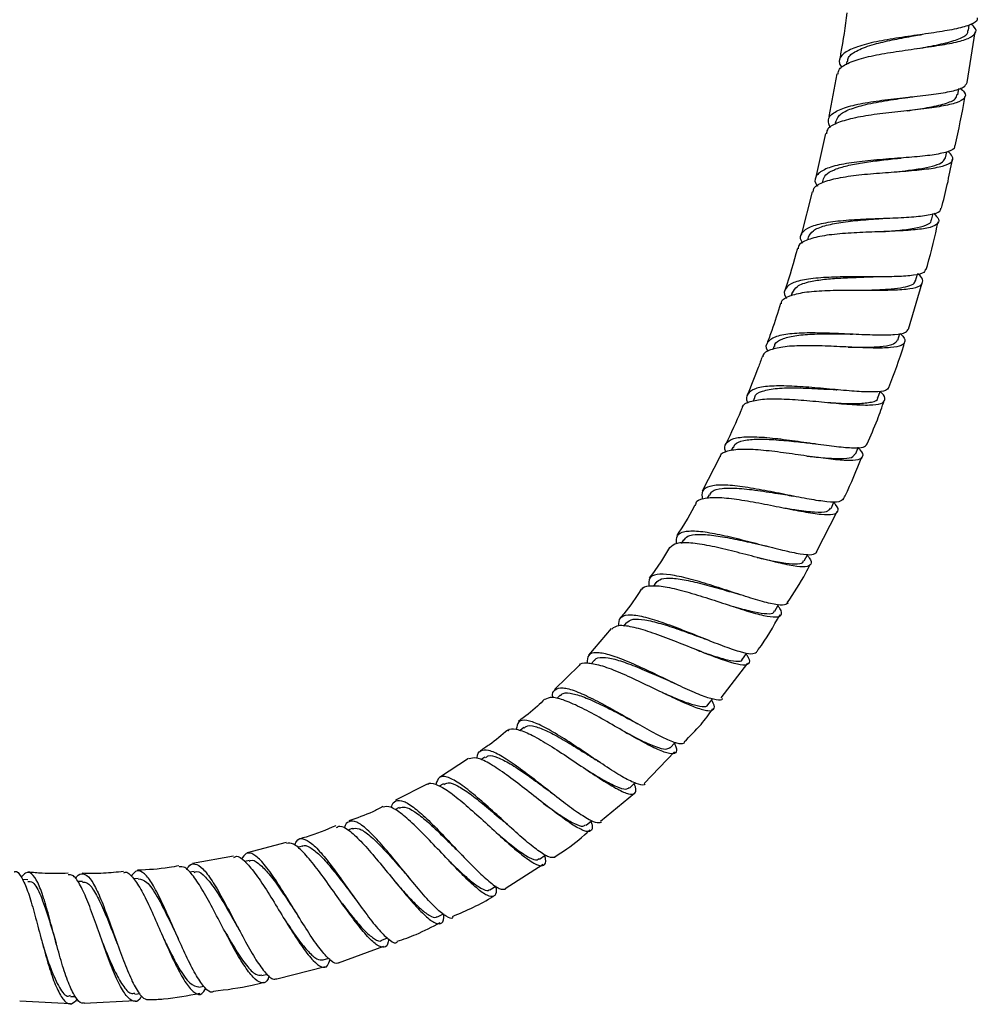
# Model space of a CAD drawing. Units: millimetres. Extents: x 3 to 1996, y 5 to 1995.
# Drawn here: x 977 to 1080, y 623 to 729 of the extents above; entities that cross this region are included whole.
import ezdxf

# ---------------------------------------------------------------- set-up
doc = ezdxf.new("R2010")
doc.units = ezdxf.units.MM

msp = doc.modelspace()

# ---------------------------------------------------------------- linework, layer by layer
at = {"color": 7, "linetype": 'Continuous', "lineweight": 25}
for p, q in [((1078.8, 727.65), (1078.89, 728.26)), ((1078.68, 722.05), (1079.55, 727.53)), ((1065.7, 724.32), (1065.64, 723.97)), ((1064.62, 722.98), (1063.76, 718.38)), ((1077.66, 720.73), (1077.78, 721.39)), ((1064.49, 717.84), (1064.42, 717.52)), ((1063.38, 716.54), (1062.31, 711.71)), ((1076.34, 713.92), (1076.47, 714.58)), ((1063.1, 711.52), (1063.03, 711.22)), ((1061.96, 710.26), (1060.76, 705.58)), ((1074.83, 707.22), (1074.99, 707.92)), ((1061.54, 705.37), (1061.46, 705.07)), ((1073.11, 700.67), (1073.3, 701.38)), ((1072.35, 695.45), (1073.83, 700.45)), ((1059.8, 699.4), (1059.69, 699.07)), ((1057.86, 693.61), (1057.73, 693.27)), ((1055.73, 688.04), (1055.58, 687.69)), ((1053.39, 682.7), (1053.21, 682.32)), ((1052.02, 681.69), (1050.1, 677.98)), ((1050.84, 677.58), (1050.65, 677.21)), ((1062.43, 671.42), (1064.66, 675.78)), ((1048.08, 672.72), (1047.85, 672.34)), ((1045.11, 668.11), (1044.85, 667.74)), ((1040.28, 663.15), (1037.83, 660.29)), ((1041.91, 663.78), (1041.61, 663.4)), ((1038.47, 659.72), (1038.14, 659.36)), ((1036.85, 659.16), (1034.18, 656.57)), ((1052.16, 655.67), (1055.04, 659.43)), ((1034.79, 655.95), (1034.42, 655.6)), ((1030.86, 652.47), (1030.47, 652.14)), ((1024.91, 649.15), (1021.76, 647.1)), ((1026.67, 649.28), (1026.24, 648.98)), ((1043.86, 646.44), (1047.13, 649.85)), ((1020.46, 646.37), (1017.02, 644.63)), ((1022.2, 646.4), (1021.75, 646.14)), ((1039.14, 642.37), (1042.8, 645.39)), ((1017.44, 643.84), (1016.96, 643.6)), ((1012.37, 641.59), (1011.9, 641.41)), ((1005.23, 640.08), (1001.02, 638.94)), ((1006.96, 639.69), (1006.46, 639.53)), ((999.58, 638.59), (995.15, 637.81)), ((1001.24, 638.13), (1000.8, 638.02)), ((1028.86, 635.1), (1032.94, 637.72)), ((995.32, 636.96), (994.8, 636.87)), ((977.38, 636.03), (976.8, 636.07)), ((983.28, 635.88), (982.73, 635.88)), ((989.3, 636.2), (988.8, 636.15)), ((1021.55, 632.05), (1022.2, 632.36)), ((1010.87, 627.09), (1015.79, 628.89)), ((1015.56, 629.52), (1016.18, 629.77)), ((1004.23, 625.37), (1009.43, 626.7)), ((1009.23, 627.4), (1009.83, 627.59)), ((1002.63, 625.72), (1003.22, 625.86)), ((995.83, 624.48), (996.37, 624.57)), ((981.98, 623.46), (982.48, 623.47)), ((988.92, 623.72), (989.49, 623.77)), ((976.51, 623), (981.97, 622.69)), ((983.47, 622.74), (988.97, 623.04))]:
    msp.add_line(p, q, dxfattribs=at)
at = {"color": 7, "linetype": 'Continuous', "lineweight": 25, "flags": 128}
for points in [[(1071.18, 694.27), (1071.4, 694.98), (1071.41, 694.99)], [(1069.03, 688.03), (1069.28, 688.73), (1069.29, 688.76)], [(1066.64, 681.97), (1066.92, 682.66), (1066.93, 682.7)], [(1064, 676.11), (1064.31, 676.78), (1064.33, 676.83)], [(1061.09, 670.45), (1061.44, 671.11), (1061.47, 671.17)], [(1057.92, 665.02), (1058.31, 665.66), (1058.35, 665.73)], [(1054.46, 659.84), (1054.88, 660.46), (1054.93, 660.52)], [(1050.71, 654.92), (1051.17, 655.51), (1051.22, 655.57)], [(1046.65, 650.29), (1047.15, 650.84), (1047.2, 650.9)], [(1042.28, 645.95), (1042.81, 646.47), (1042.86, 646.51)], [(1037.58, 641.94), (1038.16, 642.42), (1038.2, 642.45)], [(1032.57, 638.28), (1033.18, 638.7), (1033.2, 638.72)], [(1027.22, 634.97), (1027.86, 635.35), (1027.87, 635.35)]]:
    msp.add_lwpolyline(points, dxfattribs=at)
at = {"color": 7, "linetype": 'Continuous', "lineweight": 25}
for points, knots in [([(1079.74, 729.02), (1079.75, 728.96), (1079.83, 728.68), (1079.12, 728.29), (1077.63, 727.84), (1075.45, 727.47), (1072.93, 727.11), (1070.33, 726.74), (1067.98, 726.28), (1066.14, 725.71), (1065.06, 725), (1064.73, 724.31), (1065.07, 723.82), (1065.17, 723.66)], [0, 0, 0, 0, 0.024159, 0.127791, 0.231386, 0.334921, 0.438373, 0.54173, 0.644981, 0.74813, 0.851193, 0.954192, 1, 1, 1, 1]), ([(1065.7, 729.57), (1065.5, 728.09), (1065.27, 726.38), (1064.94, 724.69), (1064.9, 724.45)], [0, 0, 0, 0, 0.860194, 1, 1, 1, 1]), ([(1064.75, 722.96), (1064.77, 723.14), (1064.84, 723.62), (1065.89, 724.22), (1067.69, 724.8), (1070.04, 725.25), (1072.63, 725.63), (1075.17, 725.98), (1077.34, 726.35), (1078.92, 726.79), (1079.65, 727.35), (1079.69, 727.86), (1079.21, 728.24), (1079.08, 728.35)], [0, 0, 0, 0, 0.061044, 0.160647, 0.260401, 0.360324, 0.46041, 0.560643, 0.660985, 0.761387, 0.861803, 0.962183, 1, 1, 1, 1]), ([(1073.33, 725.72), (1073.72, 725.79), (1074.93, 726.01), (1076.7, 726.37), (1078.12, 726.87), (1078.78, 727.3), (1078.74, 727.59), (1078.73, 727.67)], [0, 0, 0, 0, 0.130654, 0.405459, 0.680428, 0.914103, 1, 1, 1, 1]), ([(1065.78, 724.31), (1065.8, 724.46), (1065.85, 724.93), (1066.8, 725.56), (1068.49, 726.17), (1070.54, 726.65), (1072.28, 726.97), (1073.26, 727.14), (1073.56, 727.2)], [0, 0, 0, 0, 0.105488, 0.324843, 0.544328, 0.731007, 0.917903, 1, 1, 1, 1]), ([(1073.57, 727.2), (1073.62, 727.21), (1073.71, 727.22), (1073.82, 727.24), (1073.87, 727.25)], [0, 0, 0, 0, 0.499537, 1, 1, 1, 1]), ([(1077.91, 721.44), (1078.08, 721.29), (1078.56, 720.87), (1078.46, 720.35), (1077.63, 719.85), (1075.98, 719.47), (1073.75, 719.17), (1071.19, 718.9), (1068.6, 718.6), (1066.26, 718.21), (1064.52, 717.67), (1063.55, 717.12), (1063.51, 716.66), (1063.5, 716.51)], [0, 0, 0, 0, 0.052978, 0.152599, 0.252324, 0.352125, 0.451958, 0.551777, 0.651526, 0.751157, 0.85064, 0.949949, 1, 1, 1, 1]), ([(1063.92, 717.17), (1063.8, 717.46), (1063.54, 718.07), (1064.17, 718.81), (1065.56, 719.42), (1067.62, 719.88), (1070.1, 720.22), (1072.7, 720.51), (1075.14, 720.78), (1077.09, 721.11), (1078.39, 721.51), (1078.57, 721.88), (1078.66, 722.05)], [0, 0, 0, 0, 0.088198, 0.190664, 0.293147, 0.395677, 0.498278, 0.600973, 0.703777, 0.806692, 0.909714, 1, 1, 1, 1]), ([(1064.55, 717.83), (1064.61, 718.04), (1064.74, 718.52), (1065.77, 719.11), (1067.47, 719.65), (1069.72, 720.08), (1071.57, 720.34), (1072.42, 720.47), (1072.49, 720.48)], [0, 0, 0, 0, 0.147611, 0.343146, 0.538847, 0.758992, 0.979374, 1, 1, 1, 1]), ([(1072.22, 719.01), (1072.96, 719.12), (1074.51, 719.35), (1076.34, 719.75), (1077.47, 720.21), (1077.54, 720.6), (1077.56, 720.75)], [0, 0, 0, 0, 0.253611, 0.533935, 0.814316, 1, 1, 1, 1]), ([(1072.5, 720.48), (1072.55, 720.49), (1072.66, 720.5), (1072.78, 720.52), (1072.83, 720.52)], [0, 0, 0, 0, 0.4994188, 1, 1, 1, 1]), ([(1077.37, 715.21), (1077.75, 716.95), (1078.15, 718.73), (1078.43, 720.53), (1078.44, 720.57)], [0, 0, 0, 0, 0.975686, 1, 1, 1, 1]), ([(1077.31, 715.22), (1077.31, 715.13), (1077.32, 714.82), (1076.42, 714.49), (1074.74, 714.18), (1072.46, 713.97), (1069.89, 713.79), (1067.31, 713.56), (1065.04, 713.24), (1063.3, 712.76), (1062.38, 712.07), (1062.14, 711.44), (1062.47, 710.98), (1062.54, 710.88)], [0, 0, 0, 0, 0.0456034, 0.1488453, 0.2520351, 0.3551427, 0.4581422, 0.5610229, 0.6637907, 0.7664525, 0.8690294, 0.9715382, 1, 1, 1, 1]), ([(1062.07, 710.23), (1062.08, 710.35), (1062.09, 710.77), (1062.99, 711.29), (1064.67, 711.78), (1066.96, 712.1), (1069.53, 712.32), (1072.11, 712.5), (1074.39, 712.71), (1076.13, 713.01), (1077.08, 713.45), (1077.26, 713.98), (1076.78, 714.44), (1076.58, 714.63)], [0, 0, 0, 0, 0.0404133, 0.138838, 0.2374448, 0.3362489, 0.4352388, 0.5343919, 0.6336651, 0.7330155, 0.8323912, 0.9317388, 1, 1, 1, 1]), ([(1063.13, 711.52), (1063.2, 711.71), (1063.36, 712.14), (1064.22, 712.63), (1065.49, 713.05), (1067.12, 713.37), (1068.95, 713.63), (1070.39, 713.78), (1071.11, 713.87), (1071.24, 713.88)], [0, 0, 0, 0, 0.144225, 0.308155, 0.47215, 0.636311, 0.800599, 0.965091, 1, 1, 1, 1]), ([(1070.93, 712.42), (1071.41, 712.47), (1072.51, 712.6), (1074.01, 712.81), (1075.27, 713.1), (1076.11, 713.45), (1076.25, 713.77), (1076.32, 713.92)], [0, 0, 0, 0, 0.166568, 0.378584, 0.590677, 0.802848, 1, 1, 1, 1]), ([(1071.24, 713.88), (1071.3, 713.89), (1071.41, 713.9), (1071.54, 713.91), (1071.6, 713.91)], [0, 0, 0, 0, 0.4993296, 1, 1, 1, 1]), ([(1075.9, 708.48), (1076.12, 709.34), (1076.57, 711.08), (1076.9, 712.84), (1077.07, 713.74)], [0, 0, 0, 0, 0.492014, 1, 1, 1, 1]), ([(1060.95, 704.73), (1060.9, 704.81), (1060.58, 705.25), (1060.79, 705.87), (1061.65, 706.53), (1063.33, 706.96), (1065.56, 707.22), (1068.11, 707.36), (1070.69, 707.44), (1073.01, 707.56), (1074.77, 707.78), (1075.77, 708.07), (1075.82, 708.38), (1075.84, 708.5)], [0, 0, 0, 0, 0.020965, 0.123061, 0.225158, 0.327296, 0.42951, 0.531824, 0.63425, 0.736797, 0.839458, 0.942227, 1, 1, 1, 1]), ([(1075.07, 707.95), (1075.29, 707.72), (1075.76, 707.22), (1075.5, 706.7), (1074.46, 706.32), (1072.67, 706.11), (1070.35, 705.99), (1067.75, 705.91), (1065.19, 705.77), (1062.92, 705.52), (1061.3, 705.07), (1060.45, 704.61), (1060.46, 704.21), (1060.46, 704.12)], [0, 0, 0, 0, 0.082438, 0.180994, 0.279666, 0.378419, 0.47721, 0.575987, 0.674695, 0.773272, 0.871672, 0.969859, 1, 1, 1, 1]), ([(1061.55, 705.37), (1061.68, 705.61), (1061.96, 706.11), (1063.23, 706.62), (1065.01, 706.98), (1067.14, 707.22), (1068.83, 707.33), (1069.66, 707.4), (1069.78, 707.41)], [0, 0, 0, 0, 0.190492, 0.383997, 0.577677, 0.771603, 0.96574, 1, 1, 1, 1]), ([(1069.79, 707.41), (1069.85, 707.41), (1069.97, 707.42), (1070.1, 707.43), (1070.16, 707.43)], [0, 0, 0, 0, 0.499222, 1, 1, 1, 1]), ([(1069.42, 705.96), (1070.02, 706.01), (1071.34, 706.1), (1073.05, 706.31), (1074.28, 706.65), (1074.85, 706.96), (1074.79, 707.21), (1074.78, 707.24)], [0, 0, 0, 0, 0.206692, 0.458294, 0.710001, 0.961748, 1, 1, 1, 1]), ([(1074.26, 701.88), (1074.3, 702.03), (1074.81, 703.73), (1075.2, 705.45), (1075.55, 707.03)], [0, 0, 0, 0, 0.0880001, 1, 1, 1, 1]), ([(1060.36, 704.14), (1059.95, 702.66), (1059.53, 701.15), (1059.04, 699.67), (1059.03, 699.64)], [0, 0, 0, 0, 0.9803101, 1, 1, 1, 1]), ([(1058.65, 698.19), (1058.65, 698.26), (1058.65, 698.64), (1059.46, 699.06), (1061.03, 699.46), (1063.26, 699.63), (1065.8, 699.67), (1068.39, 699.65), (1070.75, 699.66), (1072.59, 699.79), (1073.73, 700.09), (1073.97, 700.63), (1073.77, 701.1), (1073.33, 701.43), (1073.32, 701.45)], [0, 0, 0, 0, 0.02366, 0.120246, 0.217036, 0.314055, 0.411309, 0.508764, 0.606363, 0.704044, 0.801735, 0.899379, 0.99693, 1, 1, 1, 1]), ([(1074.17, 701.91), (1074.14, 701.79), (1074.06, 701.48), (1072.98, 701.24), (1071.17, 701.1), (1068.82, 701.09), (1066.23, 701.1), (1063.69, 701.06), (1061.49, 700.88), (1059.84, 700.51), (1059.02, 699.86), (1058.84, 699.27), (1059.14, 698.83), (1059.18, 698.77)], [0, 0, 0, 0, 0.065305, 0.167879, 0.270393, 0.372824, 0.475151, 0.577355, 0.679431, 0.781378, 0.88321, 0.984962, 1, 1, 1, 1]), ([(1059.85, 699.38), (1059.97, 699.62), (1060.24, 700.15), (1061.57, 700.58), (1063.25, 700.84), (1065.03, 700.97), (1066.73, 701.04), (1067.74, 701.07), (1068.14, 701.09)], [0, 0, 0, 0, 0.188046, 0.404517, 0.567419, 0.73048, 0.893742, 1, 1, 1, 1]), ([(1068.14, 701.09), (1068.2, 701.09), (1068.32, 701.09), (1068.46, 701.09), (1068.53, 701.09)], [0, 0, 0, 0, 0.4991669, 1, 1, 1, 1]), ([(1067.73, 699.65), (1067.95, 699.66), (1068.79, 699.68), (1070.12, 699.75), (1071.56, 699.89), (1072.55, 700.14), (1073.06, 700.4), (1073.06, 700.63), (1073.06, 700.69)], [0, 0, 0, 0, 0.074066, 0.287391, 0.500831, 0.714363, 0.927857, 1, 1, 1, 1]), ([(1058.56, 698.22), (1058.25, 697.24), (1057.79, 695.79), (1057.26, 694.36), (1057.09, 693.89)], [0, 0, 0, 0, 0.675218, 1, 1, 1, 1]), ([(1071.43, 694.99), (1071.46, 694.96), (1071.89, 694.6), (1072.05, 694.14), (1071.72, 693.64), (1070.51, 693.42), (1068.63, 693.39), (1066.26, 693.49), (1063.66, 693.62), (1061.13, 693.68), (1058.93, 693.59), (1057.4, 693.24), (1056.64, 692.87), (1056.65, 692.51), (1056.65, 692.47)], [0, 0, 0, 0, 0.008446, 0.105912, 0.203526, 0.30128, 0.399143, 0.497066, 0.594977, 0.692803, 0.790468, 0.887914, 0.985116, 1, 1, 1, 1]), ([(1057.21, 693.02), (1057.18, 693.06), (1056.9, 693.49), (1057.08, 694.06), (1057.87, 694.68), (1059.47, 695), (1061.64, 695.1), (1064.15, 695.03), (1066.73, 694.91), (1069.1, 694.81), (1070.95, 694.85), (1072.11, 695.03), (1072.25, 695.33), (1072.31, 695.46)], [0, 0, 0, 0, 0.010345, 0.111728, 0.213101, 0.314501, 0.415978, 0.517566, 0.619293, 0.721164, 0.823165, 0.925282, 1, 1, 1, 1]), ([(1057.92, 693.58), (1057.92, 693.65), (1057.93, 694), (1058.64, 694.4), (1060.01, 694.77), (1061.92, 694.93), (1064.11, 694.95), (1065.59, 694.93), (1066.32, 694.92)], [0, 0, 0, 0, 0.046524, 0.237424, 0.428454, 0.619671, 0.811184, 1, 1, 1, 1]), ([(1065.85, 693.5), (1065.86, 693.5), (1066.62, 693.5), (1068.01, 693.48), (1069.71, 693.58), (1070.86, 693.81), (1071.06, 694.13), (1071.15, 694.28)], [0, 0, 0, 0, 0.003633, 0.258445, 0.51347, 0.768535, 1, 1, 1, 1]), ([(1070.23, 689.17), (1070.8, 690.66), (1071.41, 692.27), (1071.9, 693.91), (1071.93, 694.02)], [0, 0, 0, 0, 0.934036, 1, 1, 1, 1]), ([(1056.58, 692.49), (1056.44, 692.1), (1055.94, 690.7), (1055.37, 689.34), (1054.96, 688.36)], [0, 0, 0, 0, 0.282578, 1, 1, 1, 1]), ([(1070.21, 689.17), (1070.14, 689.05), (1069.96, 688.76), (1068.74, 688.64), (1066.85, 688.7), (1064.48, 688.92), (1061.9, 689.16), (1059.41, 689.33), (1057.27, 689.33), (1055.7, 689.07), (1054.94, 688.47), (1054.77, 687.92), (1055.03, 687.5), (1055.05, 687.47)], [0, 0, 0, 0, 0.0808561, 0.182804, 0.2846939, 0.3864867, 0.4881541, 0.5896723, 0.6910357, 0.7922631, 0.8933814, 0.9944355, 1, 1, 1, 1]), ([(1054.46, 686.95), (1054.46, 686.99), (1054.46, 687.33), (1055.21, 687.67), (1056.72, 687.95), (1058.88, 687.94), (1061.38, 687.76), (1063.96, 687.51), (1066.34, 687.3), (1068.24, 687.23), (1069.5, 687.38), (1069.89, 687.83), (1069.76, 688.3), (1069.33, 688.68), (1069.28, 688.73)], [0, 0, 0, 0, 0.0124616, 0.1090361, 0.2058355, 0.30288, 0.4001765, 0.497696, 0.5953928, 0.6931943, 0.7910175, 0.888788, 0.9864401, 1, 1, 1, 1]), ([(1055.76, 688.02), (1055.76, 688.05), (1055.75, 688.42), (1056.53, 688.79), (1058.1, 689.11), (1060.34, 689.14), (1062.51, 689.03), (1063.77, 688.96), (1064.22, 688.94)], [0, 0, 0, 0, 0.021854, 0.236153, 0.450659, 0.665476, 0.880608, 1, 1, 1, 1]), ([(1064.23, 688.93), (1064.3, 688.93), (1064.43, 688.92), (1064.57, 688.91), (1064.64, 688.9)], [0, 0, 0, 0, 0.499128, 1, 1, 1, 1]), ([(1063.69, 687.54), (1064.06, 687.51), (1065.26, 687.44), (1066.99, 687.39), (1068.42, 687.56), (1069.09, 687.77), (1069.02, 688.02), (1069.02, 688.03)], [0, 0, 0, 0, 0.1277131, 0.4162098, 0.7048164, 0.9933659, 1, 1, 1, 1]), ([(1067.88, 683.06), (1068.26, 683.93), (1068.95, 685.47), (1069.49, 687.06), (1069.73, 687.76)], [0, 0, 0, 0, 0.561746, 1, 1, 1, 1]), ([(1054.41, 686.97), (1054.36, 686.86), (1053.83, 685.53), (1053.21, 684.23), (1052.64, 683.05)], [0, 0, 0, 0, 0.084242, 1, 1, 1, 1]), ([(1052.68, 682.17), (1052.68, 682.18), (1052.43, 682.61), (1052.62, 683.14), (1053.37, 683.7), (1054.93, 683.88), (1057.03, 683.79), (1059.49, 683.49), (1062.04, 683.12), (1064.4, 682.79), (1066.3, 682.62), (1067.58, 682.66), (1067.79, 682.93), (1067.89, 683.06)], [0, 0, 0, 0, 0.003322, 0.104142, 0.204958, 0.305801, 0.406706, 0.507703, 0.608831, 0.71011, 0.811551, 0.913141, 1, 1, 1, 1]), ([(1053.47, 682.65), (1053.51, 682.78), (1053.62, 683.16), (1054.52, 683.47), (1056.05, 683.62), (1058.05, 683.53), (1060.12, 683.33), (1061.4, 683.19), (1061.97, 683.13)], [0, 0, 0, 0, 0.092622, 0.282075, 0.471708, 0.661549, 0.851732, 1, 1, 1, 1]), ([(1061.96, 683.13), (1062.02, 683.12), (1062.15, 683.11), (1062.29, 683.09), (1062.36, 683.08)], [0, 0, 0, 0, 0.499197, 1, 1, 1, 1]), ([(1066.85, 682.69), (1066.94, 682.6), (1067.39, 682.17), (1067.49, 681.69), (1067.02, 681.3), (1065.72, 681.24), (1063.79, 681.42), (1061.41, 681.75), (1058.84, 682.13), (1056.37, 682.42), (1054.23, 682.53), (1052.77, 682.31), (1052.04, 682.02), (1052.04, 681.7), (1052.04, 681.68)], [0, 0, 0, 0, 0.0248321, 0.1215932, 0.2185528, 0.3156895, 0.4129509, 0.5102662, 0.6075518, 0.7047284, 0.8017328, 0.8985083, 0.9950289, 1, 1, 1, 1]), ([(1061.38, 681.75), (1061.54, 681.74), (1062.44, 681.64), (1063.9, 681.5), (1065.46, 681.47), (1066.41, 681.61), (1066.52, 681.89), (1066.56, 682)], [0, 0, 0, 0, 0.056443, 0.31427, 0.572299, 0.830293, 1, 1, 1, 1]), ([(1065.34, 677.12), (1065.39, 677.23), (1066.15, 678.71), (1066.75, 680.25), (1067.3, 681.68)], [0, 0, 0, 0, 0.076911, 1, 1, 1, 1]), ([(1065.32, 677.13), (1065.2, 677.01), (1064.95, 676.75), (1063.63, 676.79), (1061.71, 677.08), (1059.36, 677.55), (1056.83, 678.05), (1054.4, 678.47), (1052.32, 678.68), (1050.83, 678.55), (1049.99, 678.07), (1050.07, 677.42), (1050.11, 677.09)], [0, 0, 0, 0, 0.0919032, 0.1933382, 0.2946952, 0.3959258, 0.4970013, 0.5979156, 0.6986707, 0.7992994, 0.899828, 1, 1, 1, 1]), ([(1050.92, 677.54), (1050.99, 677.69), (1051.17, 678.07), (1052.17, 678.3), (1053.84, 678.33), (1056.05, 678.08), (1058.09, 677.74), (1059.18, 677.57), (1059.49, 677.52)], [0, 0, 0, 0, 0.114372, 0.302642, 0.491079, 0.703179, 0.915654, 1, 1, 1, 1]), ([(1049.42, 676.65), (1049.34, 676.51), (1048.73, 675.31), (1048, 674.17), (1047.35, 673.17)], [0, 0, 0, 0, 0.11681, 1, 1, 1, 1]), ([(1049.45, 676.64), (1049.45, 676.66), (1049.47, 676.97), (1050.2, 677.22), (1051.66, 677.35), (1053.76, 677.13), (1056.2, 676.71), (1058.73, 676.2), (1061.09, 675.73), (1063.02, 675.44), (1064.33, 675.42), (1064.83, 675.77), (1064.77, 676.23), (1064.36, 676.66), (1064.29, 676.74)], [0, 0, 0, 0, 0.0057, 0.102124, 0.198809, 0.295775, 0.393018, 0.490498, 0.588167, 0.685944, 0.78375, 0.881503, 0.979125, 1, 1, 1, 1]), ([(1059.51, 677.51), (1059.58, 677.5), (1059.71, 677.48), (1059.85, 677.45), (1059.92, 677.44)], [0, 0, 0, 0, 0.499205, 1, 1, 1, 1]), ([(1058.83, 676.18), (1059.32, 676.1), (1060.61, 675.88), (1062.3, 675.69), (1063.62, 675.7), (1063.84, 676), (1063.93, 676.14)], [0, 0, 0, 0, 0.176284, 0.469645, 0.763069, 1, 1, 1, 1]), ([(1047.33, 672.28), (1047.31, 672.61), (1047.27, 673.26), (1048.12, 673.68), (1049.61, 673.71), (1051.66, 673.38), (1054.04, 672.83), (1056.52, 672.18), (1058.84, 671.58), (1060.74, 671.18), (1062.07, 671.05), (1062.34, 671.29), (1062.47, 671.4)], [0, 0, 0, 0, 0.099901, 0.200299, 0.30072, 0.4012, 0.501777, 0.602488, 0.703354, 0.804396, 0.905598, 1, 1, 1, 1]), ([(1061.41, 671.05), (1061.5, 670.96), (1061.88, 670.5), (1061.9, 670.05), (1061.34, 669.75), (1060.01, 669.87), (1058.08, 670.28), (1055.74, 670.89), (1053.23, 671.55), (1050.83, 672.11), (1048.79, 672.42), (1047.26, 672.42), (1046.83, 672.05), (1046.62, 671.86)], [0, 0, 0, 0, 0.026137, 0.123229, 0.220564, 0.318108, 0.415799, 0.51356, 0.6113, 0.708925, 0.806362, 0.903544, 1, 1, 1, 1]), ([(1048.14, 672.68), (1048.25, 672.84), (1048.51, 673.21), (1049.62, 673.36), (1051.28, 673.24), (1053.31, 672.88), (1055.23, 672.46), (1056.34, 672.21), (1056.76, 672.12)], [0, 0, 0, 0, 0.13856, 0.325337, 0.512345, 0.699594, 0.887214, 1, 1, 1, 1]), ([(1046.58, 671.89), (1046.3, 671.41), (1045.64, 670.27), (1044.85, 669.22), (1044.4, 668.61)], [0, 0, 0, 0, 0.419731, 1, 1, 1, 1]), ([(1056.77, 672.11), (1056.84, 672.1), (1056.98, 672.06), (1057.13, 672.02), (1057.2, 672)], [0, 0, 0, 0, 0.498981, 1, 1, 1, 1]), ([(1056.03, 670.81), (1056.32, 670.75), (1057.31, 670.52), (1058.8, 670.23), (1060.19, 670.09), (1060.96, 670.17), (1061, 670.42), (1061.02, 670.5)], [0, 0, 0, 0, 0.104053, 0.366358, 0.628839, 0.8912, 1, 1, 1, 1]), ([(1059.28, 665.93), (1059.98, 666.98), (1060.88, 668.33), (1061.6, 669.77), (1061.76, 670.09)], [0, 0, 0, 0, 0.781927, 1, 1, 1, 1]), ([(1059.36, 665.89), (1059.21, 665.78), (1058.91, 665.58), (1057.56, 665.8), (1055.67, 666.32), (1053.37, 667.07), (1050.93, 667.87), (1048.59, 668.56), (1046.59, 669), (1045.14, 669.05), (1044.31, 668.68), (1044.34, 668.04), (1044.35, 667.72)], [0, 0, 0, 0, 0.097774, 0.199083, 0.300312, 0.401407, 0.50233, 0.603077, 0.703657, 0.804103, 0.904453, 1, 1, 1, 1]), ([(1045.14, 668.09), (1045.3, 668.25), (1045.63, 668.6), (1046.85, 668.63), (1048.55, 668.37), (1050.58, 667.86), (1052.39, 667.33), (1053.39, 667.05), (1053.71, 666.96)], [0, 0, 0, 0, 0.161862, 0.348609, 0.535546, 0.722829, 0.910435, 1, 1, 1, 1]), ([(1043.53, 667.39), (1042.94, 666.49), (1042.23, 665.41), (1041.39, 664.44), (1041.26, 664.29)], [0, 0, 0, 0, 0.842601, 1, 1, 1, 1]), ([(1043.6, 667.35), (1043.6, 667.35), (1043.64, 667.65), (1044.37, 667.8), (1045.79, 667.77), (1047.82, 667.3), (1050.17, 666.6), (1052.62, 665.79), (1054.91, 665.04), (1056.81, 664.52), (1058.13, 664.32), (1058.7, 664.58), (1058.71, 665.02), (1058.34, 665.5), (1058.27, 665.6)], [0, 0, 0, 0, 0.002332, 0.098576, 0.195106, 0.291951, 0.389101, 0.486513, 0.584128, 0.681855, 0.779607, 0.877285, 0.9748, 1, 1, 1, 1]), ([(1053.72, 666.95), (1053.79, 666.93), (1053.94, 666.89), (1054.09, 666.84), (1054.16, 666.81)], [0, 0, 0, 0, 0.498859, 1, 1, 1, 1]), ([(1052.91, 665.7), (1053.27, 665.59), (1054.33, 665.28), (1055.83, 664.9), (1057.14, 664.72), (1057.82, 664.77), (1057.85, 665.01), (1057.86, 665.07)], [0, 0, 0, 0, 0.136709, 0.399793, 0.662915, 0.925993, 1, 1, 1, 1]), ([(1041.12, 663.45), (1041.13, 663.77), (1041.15, 664.4), (1042.02, 664.7), (1043.47, 664.55), (1045.43, 663.97), (1047.71, 663.12), (1050.09, 662.17), (1052.31, 661.28), (1054.15, 660.64), (1055.49, 660.34), (1055.8, 660.52), (1055.96, 660.62)], [0, 0, 0, 0, 0.098155, 0.198269, 0.298399, 0.398581, 0.498857, 0.599268, 0.699842, 0.800606, 0.901542, 1, 1, 1, 1]), ([(1041.91, 663.78), (1042.12, 663.93), (1042.54, 664.24), (1043.86, 664.14), (1045.59, 663.72), (1047.6, 663.06), (1049.27, 662.44), (1050.15, 662.13), (1050.36, 662.05)], [0, 0, 0, 0, 0.185889, 0.373194, 0.560784, 0.748659, 0.936929, 1, 1, 1, 1]), ([(1055.95, 660.62), (1056.02, 660.71), (1056.99, 661.97), (1057.77, 663.36), (1058.5, 664.66)], [0, 0, 0, 0, 0.068126, 1, 1, 1, 1]), ([(1054.84, 660.39), (1054.92, 660.27), (1055.25, 659.76), (1055.2, 659.33), (1054.59, 659.13), (1053.26, 659.43), (1051.39, 660.09), (1049.14, 660.99), (1046.74, 661.95), (1044.44, 662.81), (1042.48, 663.37), (1041, 663.56), (1040.56, 663.25), (1040.34, 663.1)], [0, 0, 0, 0, 0.029805, 0.126615, 0.223717, 0.321072, 0.41861, 0.516235, 0.613849, 0.711344, 0.808639, 0.905662, 1, 1, 1, 1]), ([(1050.38, 662.04), (1050.45, 662.02), (1050.59, 661.97), (1050.74, 661.91), (1050.81, 661.88)], [0, 0, 0, 0, 0.498829, 1, 1, 1, 1]), ([(1049.49, 660.84), (1049.94, 660.68), (1051.06, 660.28), (1052.58, 659.8), (1053.79, 659.59), (1054.4, 659.61), (1054.42, 659.84), (1054.42, 659.88)], [0, 0, 0, 0, 0.173166, 0.435, 0.696951, 0.958693, 1, 1, 1, 1]), ([(1052.26, 655.6), (1052.26, 655.6), (1052.26, 655.38), (1051.67, 655.42), (1050.43, 655.74), (1048.59, 656.53), (1046.42, 657.57), (1044.11, 658.68), (1041.9, 659.68), (1040, 660.38), (1038.59, 660.63), (1037.74, 660.38), (1037.7, 659.74), (1037.68, 659.43)], [0, 0, 0, 0, 0.000933, 0.101787, 0.202638, 0.303408, 0.404039, 0.504483, 0.604742, 0.704832, 0.804786, 0.904649, 1, 1, 1, 1]), ([(1038.49, 659.69), (1038.51, 659.72), (1038.61, 660.01), (1039.31, 660.08), (1040.61, 659.9), (1042.37, 659.3), (1044.34, 658.48), (1045.87, 657.79), (1046.61, 657.47), (1046.73, 657.42)], [0, 0, 0, 0, 0.026216, 0.21366, 0.401291, 0.589145, 0.77738, 0.965992, 1, 1, 1, 1]), ([(1036.86, 659.15), (1036.87, 659.16), (1036.94, 659.44), (1037.66, 659.49), (1039.05, 659.26), (1040.98, 658.53), (1043.2, 657.52), (1045.52, 656.39), (1047.7, 655.35), (1049.52, 654.58), (1050.81, 654.21), (1051.42, 654.38), (1051.49, 654.81), (1051.18, 655.33), (1051.12, 655.44)], [0, 0, 0, 0, 0.00257, 0.098555, 0.194851, 0.291491, 0.388456, 0.485705, 0.58316, 0.680726, 0.778308, 0.875792, 0.973078, 1, 1, 1, 1]), ([(1033.99, 655.71), (1033.98, 655.71), (1033.89, 656.18), (1034.19, 656.6), (1034.99, 656.85), (1036.41, 656.46), (1038.26, 655.61), (1040.4, 654.46), (1042.61, 653.19), (1044.69, 652.01), (1046.43, 651.12), (1047.72, 650.64), (1048.06, 650.78), (1048.23, 650.85)], [0, 0, 0, 0, 0.001223, 0.101013, 0.200766, 0.300525, 0.400328, 0.500226, 0.600255, 0.700453, 0.800844, 0.901413, 1, 1, 1, 1]), ([(1046.73, 657.41), (1046.8, 657.39), (1046.93, 657.33), (1047.07, 657.26), (1047.15, 657.23)], [0, 0, 0, 0, 0.498833, 1, 1, 1, 1]), ([(1033.11, 655.53), (1032.85, 655.27), (1031.98, 654.4), (1030.99, 653.66), (1030.29, 653.13)], [0, 0, 0, 0, 0.294065, 1, 1, 1, 1]), ([(1047.09, 650.78), (1047.16, 650.64), (1047.42, 650.1), (1047.31, 649.68), (1046.67, 649.57), (1045.38, 650.04), (1043.61, 650.95), (1041.5, 652.15), (1039.26, 653.44), (1037.11, 654.61), (1035.26, 655.44), (1033.84, 655.84), (1033.37, 655.61), (1033.14, 655.49)], [0, 0, 0, 0, 0.031043, 0.127586, 0.224472, 0.321654, 0.419055, 0.516567, 0.614084, 0.71149, 0.808685, 0.905595, 1, 1, 1, 1]), ([(1034.83, 655.89), (1034.87, 655.95), (1035.02, 656.24), (1035.8, 656.23), (1037.14, 655.88), (1038.88, 655.11), (1040.8, 654.14), (1042.17, 653.39), (1042.78, 653.08), (1042.79, 653.08)], [0, 0, 0, 0, 0.051146, 0.23996, 0.428915, 0.6182, 0.807821, 0.997849, 1, 1, 1, 1]), ([(1045.77, 656.27), (1046.31, 656.04), (1047.49, 655.52), (1049.02, 654.94), (1050.14, 654.71), (1050.69, 654.71), (1050.7, 654.93), (1050.7, 654.93)], [0, 0, 0, 0, 0.212446, 0.47311, 0.733726, 0.994183, 1, 1, 1, 1]), ([(1048.16, 650.92), (1048.78, 651.54), (1049.91, 652.64), (1050.84, 653.91), (1051.25, 654.48)], [0, 0, 0, 0, 0.555737, 1, 1, 1, 1]), ([(1043.9, 646.4), (1043.9, 646.4), (1043.87, 646.18), (1043.28, 646.3), (1042.1, 646.79), (1040.38, 647.83), (1038.38, 649.16), (1036.25, 650.6), (1034.22, 651.9), (1032.44, 652.88), (1031.1, 653.33), (1030.23, 653.22), (1030.11, 652.59), (1030.05, 652.28)], [0, 0, 0, 0, 0.0007884, 0.1014192, 0.202066, 0.3026424, 0.403081, 0.5033288, 0.6033819, 0.7032645, 0.8030104, 0.9026782, 1, 1, 1, 1]), ([(1029.13, 652.2), (1028.49, 651.65), (1027.55, 650.84), (1026.5, 650.18), (1026.17, 649.97)], [0, 0, 0, 0, 0.6852844, 1, 1, 1, 1]), ([(1029.19, 652.13), (1029.19, 652.14), (1029.3, 652.41), (1030.01, 652.34), (1031.34, 651.9), (1033.14, 650.89), (1035.19, 649.57), (1037.32, 648.13), (1039.33, 646.79), (1041.03, 645.77), (1042.27, 645.22), (1042.9, 645.31), (1043.04, 645.74), (1042.81, 646.29), (1042.76, 646.41)], [0, 0, 0, 0, 0.003303, 0.099176, 0.195373, 0.291926, 0.38881, 0.485988, 0.583374, 0.680872, 0.778373, 0.87575, 0.972893, 1, 1, 1, 1]), ([(1030.91, 652.39), (1030.97, 652.47), (1031.18, 652.75), (1032.03, 652.64), (1033.39, 652.12), (1035.09, 651.19), (1036.89, 650.08), (1038.04, 649.37), (1038.57, 649.03)], [0, 0, 0, 0, 0.076161, 0.265787, 0.455648, 0.645774, 0.836303, 1, 1, 1, 1]), ([(1042.79, 653.07), (1042.85, 653.04), (1042.98, 652.98), (1043.11, 652.9), (1043.17, 652.87)], [0, 0, 0, 0, 0.498996, 1, 1, 1, 1]), ([(1041.75, 652), (1042.37, 651.68), (1043.61, 651.03), (1045.12, 650.36), (1046.21, 650.05), (1046.49, 650.23), (1046.62, 650.31)], [0, 0, 0, 0, 0.25443, 0.512716, 0.771028, 1, 1, 1, 1]), ([(1025.85, 649.15), (1025.85, 649.16), (1025.82, 649.65), (1026.17, 650.02), (1026.99, 650.14), (1028.33, 649.53), (1030.02, 648.41), (1031.96, 646.95), (1033.96, 645.37), (1035.86, 643.9), (1037.46, 642.78), (1038.68, 642.13), (1039.05, 642.22), (1039.23, 642.27)], [0, 0, 0, 0, 0.002846, 0.102548, 0.202203, 0.301857, 0.401542, 0.501309, 0.601193, 0.701247, 0.801492, 0.901921, 1, 1, 1, 1]), ([(1038.11, 642.37), (1038.15, 642.23), (1038.33, 641.65), (1038.14, 641.24), (1037.48, 641.22), (1036.27, 641.87), (1034.64, 643.01), (1032.72, 644.5), (1030.69, 646.11), (1028.74, 647.59), (1027.04, 648.7), (1025.7, 649.31), (1025.2, 649.16), (1024.96, 649.08)], [0, 0, 0, 0, 0.030948, 0.127231, 0.223908, 0.320923, 0.418187, 0.515581, 0.61299, 0.710299, 0.8074, 0.90422, 1, 1, 1, 1]), ([(1026.72, 649.21), (1026.81, 649.29), (1027.09, 649.54), (1028, 649.3), (1029.36, 648.62), (1031.01, 647.52), (1032.65, 646.33), (1033.65, 645.59), (1034.07, 645.29)], [0, 0, 0, 0, 0.100983, 0.291158, 0.481501, 0.672199, 0.863282, 1, 1, 1, 1]), ([(1038.55, 649.04), (1038.61, 649.01), (1038.72, 648.94), (1038.85, 648.85), (1038.91, 648.81)], [0, 0, 0, 0, 0.498928, 1, 1, 1, 1]), ([(1034.24, 638.47), (1034.04, 638.44), (1033.65, 638.37), (1032.45, 639.13), (1030.92, 640.37), (1029.12, 641.99), (1027.23, 643.73), (1025.41, 645.33), (1023.8, 646.57), (1022.55, 647.22), (1021.69, 647.24), (1021.48, 646.64), (1021.37, 646.34)], [0, 0, 0, 0, 0.10015, 0.200809, 0.301406, 0.401872, 0.50216, 0.60226, 0.702201, 0.802008, 0.901743, 1, 1, 1, 1]), ([(1037.72, 647.87), (1038.31, 647.5), (1039.5, 646.78), (1040.91, 646.06), (1041.88, 645.73), (1042.12, 645.92), (1042.23, 646)], [0, 0, 0, 0, 0.266171, 0.532569, 0.79883, 1, 1, 1, 1]), ([(1020.49, 646.32), (1020.49, 646.33), (1020.64, 646.58), (1021.32, 646.41), (1022.56, 645.78), (1024.18, 644.5), (1026.01, 642.88), (1027.91, 641.13), (1029.71, 639.51), (1031.26, 638.26), (1032.42, 637.54), (1033.09, 637.55), (1033.31, 637.96), (1033.17, 638.55), (1033.14, 638.68)], [0, 0, 0, 0, 0.003526, 0.099392, 0.195575, 0.292111, 0.38898, 0.48615, 0.58352, 0.680991, 0.778443, 0.875748, 0.972792, 1, 1, 1, 1]), ([(1022.24, 646.33), (1022.38, 646.41), (1022.72, 646.62), (1023.68, 646.24), (1025.03, 645.38), (1026.62, 644.12), (1028.07, 642.88), (1028.92, 642.16), (1029.21, 641.91)], [0, 0, 0, 0, 0.127097, 0.31856, 0.510292, 0.702332, 0.894775, 1, 1, 1, 1]), ([(1034.06, 645.29), (1034.11, 645.25), (1034.21, 645.18), (1034.31, 645.1), (1034.36, 645.06)], [0, 0, 0, 0, 0.499367, 1, 1, 1, 1]), ([(1015.68, 643.95), (1015.32, 643.76), (1014.14, 643.13), (1012.88, 642.71), (1012, 642.41)], [0, 0, 0, 0, 0.308618, 1, 1, 1, 1]), ([(1027.85, 635.34), (1027.87, 635.19), (1027.94, 634.58), (1027.67, 634.19), (1026.97, 634.26), (1025.84, 635.07), (1024.37, 636.45), (1022.68, 638.21), (1020.91, 640.1), (1019.19, 641.86), (1017.69, 643.21), (1016.46, 644.02), (1015.96, 643.94), (1015.71, 643.89)], [0, 0, 0, 0, 0.03127, 0.127499, 0.224155, 0.321182, 0.418489, 0.515949, 0.613434, 0.710827, 0.808014, 0.90493, 1, 1, 1, 1]), ([(1016.6, 643.83), (1016.6, 643.83), (1016.65, 644.31), (1017.04, 644.63), (1017.86, 644.64), (1019.08, 643.85), (1020.58, 642.49), (1022.28, 640.75), (1024.03, 638.89), (1025.71, 637.15), (1027.15, 635.8), (1028.29, 634.97), (1028.7, 635.02), (1028.9, 635.04)], [0, 0, 0, 0, 0.0011215, 0.1009627, 0.2007388, 0.300493, 0.4002589, 0.5000892, 0.6000267, 0.700133, 0.8004194, 0.9008814, 1, 1, 1, 1]), ([(1017.46, 643.78), (1017.64, 643.85), (1018.05, 644), (1019.06, 643.46), (1020.38, 642.43), (1021.88, 641.02), (1023.14, 639.76), (1023.83, 639.09), (1024.01, 638.92)], [0, 0, 0, 0, 0.154462, 0.348534, 0.542807, 0.737447, 0.932507, 1, 1, 1, 1]), ([(1032.88, 644.37), (1033.05, 644.25), (1033.81, 643.69), (1035.04, 642.83), (1036.37, 642.06), (1037.24, 641.74), (1037.45, 641.93), (1037.53, 642.01)], [0, 0, 0, 0, 0.072286, 0.3282136, 0.5841994, 0.8400989, 1, 1, 1, 1]), ([(1010.61, 641.88), (1009.55, 641.43), (1008.27, 640.88), (1006.92, 640.53), (1006.68, 640.47)], [0, 0, 0, 0, 0.822669, 1, 1, 1, 1]), ([(1010.68, 641.69), (1010.79, 641.76), (1011.11, 641.96), (1011.81, 641.54), (1012.81, 640.71), (1013.98, 639.48), (1015.55, 637.61), (1017.19, 635.59), (1018.75, 633.71), (1020.13, 632.23), (1021.23, 631.34), (1021.94, 631.24), (1022.26, 631.62), (1022.24, 632.24), (1022.23, 632.38)], [0, 0, 0, 0, 0.0490604, 0.1452631, 0.1930062, 0.2895211, 0.3865256, 0.483803, 0.5812637, 0.6788197, 0.7763476, 0.8737221, 0.9708209, 1, 1, 1, 1]), ([(1023.24, 631.99), (1023.23, 631.99), (1023.11, 631.77), (1022.53, 632.05), (1021.48, 632.87), (1020.09, 634.37), (1018.53, 636.23), (1016.9, 638.24), (1015.34, 640.09), (1013.94, 641.54), (1012.8, 642.39), (1011.99, 642.4), (1011.59, 642.08), (1011.51, 641.6), (1011.51, 641.6)], [0, 0, 0, 0, 0.00228, 0.102398, 0.202575, 0.302711, 0.402728, 0.502582, 0.602257, 0.701793, 0.801222, 0.900598, 0.99996, 1, 1, 1, 1]), ([(1012.37, 641.57), (1012.6, 641.61), (1013.07, 641.68), (1014.12, 640.97), (1015.39, 639.78), (1016.8, 638.22), (1017.87, 636.98), (1018.4, 636.4), (1018.45, 636.33)], [0, 0, 0, 0, 0.184152, 0.381494, 0.579125, 0.777104, 0.975475, 1, 1, 1, 1]), ([(1029.22, 641.9), (1029.26, 641.86), (1029.35, 641.78), (1029.45, 641.7), (1029.49, 641.66)], [0, 0, 0, 0, 0.499317, 1, 1, 1, 1]), ([(1006.17, 639.77), (1006.23, 639.91), (1006.42, 640.46), (1007.01, 640.58), (1007.79, 640.17), (1008.73, 639.29), (1009.8, 638.01), (1011.23, 636.05), (1012.72, 633.94), (1014.16, 631.96), (1015.45, 630.36), (1016.48, 629.46), (1017.07, 629.12), (1017.21, 629.33), (1017.22, 629.34)], [0, 0, 0, 0, 0.03825, 0.138932, 0.239559, 0.289323, 0.389936, 0.490603, 0.591362, 0.692258, 0.793304, 0.894503, 0.995809, 1, 1, 1, 1]), ([(1027.97, 641.09), (1028.22, 640.87), (1029.03, 640.18), (1030.26, 639.19), (1031.49, 638.39), (1032.26, 638.08), (1032.46, 638.29), (1032.52, 638.36)], [0, 0, 0, 0, 0.11397, 0.366721, 0.619601, 0.87227, 1, 1, 1, 1]), ([(1034.2, 638.53), (1034.64, 638.81), (1036, 639.65), (1037.2, 640.71), (1038, 641.43)], [0, 0, 0, 0, 0.3268623, 1, 1, 1, 1]), ([(1016.28, 629.68), (1016.27, 629.57), (1016.23, 628.99), (1015.85, 628.68), (1015.11, 628.86), (1014.05, 629.85), (1012.75, 631.44), (1011.3, 633.45), (1009.8, 635.58), (1008.36, 637.57), (1007.06, 639.11), (1005.99, 640.04), (1005.5, 640), (1005.26, 639.98)], [0, 0, 0, 0, 0.0247737, 0.122147, 0.2199648, 0.3181677, 0.4166604, 0.5153233, 0.6140272, 0.712655, 0.8110958, 0.909272, 1, 1, 1, 1]), ([(1006.96, 639.66), (1006.98, 639.67), (1007.19, 639.86), (1007.81, 639.59), (1008.83, 638.81), (1010.04, 637.44), (1011.33, 635.79), (1012.19, 634.66), (1012.6, 634.12)], [0, 0, 0, 0, 0.017427, 0.21705, 0.416834, 0.616921, 0.817423, 1, 1, 1, 1]), ([(999.6, 638.47), (999.68, 638.52), (1000, 638.7), (1000.76, 638.13), (1001.84, 636.88), (1003.1, 635), (1004.43, 632.82), (1005.78, 630.6), (1007.06, 628.66), (1008.19, 627.23), (1009.09, 626.56), (1009.7, 626.59), (1009.89, 627.2), (1009.97, 627.45)], [0, 0, 0, 0, 0.038312, 0.13674, 0.235475, 0.334536, 0.433905, 0.533524, 0.633303, 0.733126, 0.832867, 0.932401, 1, 1, 1, 1]), ([(1010.87, 627.11), (1010.86, 627.09), (1010.67, 626.9), (1010.08, 627.28), (1009.08, 628.29), (1007.86, 630.01), (1006.55, 632.11), (1005.2, 634.33), (1003.9, 636.38), (1002.72, 637.97), (1001.72, 638.88), (1000.94, 639.05), (1000.59, 638.51), (1000.42, 638.25)], [0, 0, 0, 0, 0.007141, 0.108247, 0.20941, 0.31054, 0.411565, 0.512441, 0.613157, 0.713727, 0.814179, 0.914559, 1, 1, 1, 1]), ([(1024.01, 638.91), (1024.05, 638.87), (1024.13, 638.79), (1024.21, 638.7), (1024.25, 638.66)], [0, 0, 0, 0, 0.4993641, 1, 1, 1, 1]), ([(993.68, 637.55), (993.33, 637.49), (991.85, 637.21), (990.35, 637.13), (989.2, 637.07)], [0, 0, 0, 0, 0.236697, 1, 1, 1, 1]), ([(1003.4, 625.7), (1003.36, 625.58), (1003.2, 625.03), (1002.72, 624.83), (1001.94, 625.18), (1000.96, 626.39), (999.84, 628.21), (998.65, 630.43), (997.44, 632.76), (996.28, 634.9), (995.22, 636.53), (994.35, 637.49), (993.9, 637.46), (993.7, 637.44)], [0, 0, 0, 0, 0.026077, 0.124911, 0.224146, 0.323724, 0.423546, 0.523489, 0.623423, 0.723233, 0.822826, 0.922129, 1, 1, 1, 1]), ([(994.54, 637.14), (994.59, 637.25), (994.83, 637.75), (995.39, 637.85), (996.24, 637.36), (997.23, 636.03), (998.34, 634.13), (999.52, 631.89), (1000.72, 629.6), (1001.87, 627.55), (1002.91, 626.05), (1003.72, 625.25), (1004.08, 625.34), (1004.23, 625.37)], [0, 0, 0, 0, 0.026659, 0.127294, 0.227899, 0.328517, 0.429189, 0.529959, 0.630876, 0.73197, 0.833245, 0.934672, 1, 1, 1, 1]), ([(1001.26, 638.04), (1001.31, 638.08), (1001.57, 638.3), (1002.23, 637.87), (1003.22, 636.94), (1004.35, 635.42), (1005.45, 633.79), (1006.14, 632.74), (1006.43, 632.31)], [0, 0, 0, 0, 0.047789, 0.250252, 0.452874, 0.655785, 0.859087, 1, 1, 1, 1]), ([(1022.7, 638.2), (1023.04, 637.86), (1023.9, 637.01), (1025.14, 635.89), (1026.27, 635.09), (1026.96, 634.79), (1027.14, 634.99), (1027.18, 635.05)], [0, 0, 0, 0, 0.162145, 0.411352, 0.660538, 0.909518, 1, 1, 1, 1]), ([(975.92, 636.91), (975.95, 636.92), (976.21, 637.04), (976.65, 636.46), (977.29, 635.17), (977.91, 633.15), (978.55, 630.74), (979.21, 628.21), (979.9, 625.87), (980.62, 624.01), (981.35, 622.86), (982.07, 622.5), (982.53, 622.98), (982.75, 623.2)], [0, 0, 0, 0, 0.0094936, 0.1078716, 0.2066749, 0.305936, 0.4056312, 0.5056904, 0.6060128, 0.7064801, 0.8069633, 0.9073322, 1, 1, 1, 1]), ([(983.47, 622.79), (983.38, 622.76), (983.06, 622.66), (982.48, 623.37), (981.75, 624.86), (981.05, 626.99), (980.37, 629.45), (979.72, 631.94), (979.09, 634.17), (978.46, 635.87), (977.82, 636.79), (977.23, 636.96), (976.83, 636.5), (976.68, 636.33)], [0, 0, 0, 0, 0.036447, 0.137646, 0.238805, 0.33982, 0.440618, 0.541163, 0.641458, 0.741527, 0.841412, 0.941165, 1, 1, 1, 1]), ([(981.75, 636.75), (980.81, 636.72), (979.36, 636.68), (977.92, 636.83), (977.42, 636.88)], [0, 0, 0, 0, 0.654371, 1, 1, 1, 1]), ([(989.67, 623.54), (989.6, 623.41), (989.33, 622.9), (988.78, 622.84), (988.01, 623.43), (987.17, 624.86), (986.31, 626.9), (985.43, 629.31), (984.57, 631.78), (983.75, 634.01), (982.96, 635.68), (982.3, 636.61), (981.91, 636.59), (981.75, 636.58)], [0, 0, 0, 0, 0.033507, 0.133373, 0.233605, 0.334142, 0.43488, 0.535694, 0.636452, 0.737029, 0.837324, 0.937265, 1, 1, 1, 1]), ([(982.51, 636.14), (982.56, 636.22), (982.84, 636.69), (983.36, 636.78), (984.1, 636.29), (984.86, 634.94), (985.66, 632.98), (986.5, 630.62), (987.36, 628.18), (988.23, 625.94), (989.08, 624.2), (989.83, 623.16), (990.27, 623.13), (990.46, 623.12)], [0, 0, 0, 0, 0.01891, 0.118597, 0.218279, 0.317995, 0.417791, 0.51772, 0.617833, 0.718166, 0.818729, 0.919497, 1, 1, 1, 1]), ([(987.71, 636.94), (986.99, 636.86), (985.51, 636.7), (984.02, 636.73), (983.26, 636.75)], [0, 0, 0, 0, 0.48745, 1, 1, 1, 1]), ([(987.72, 636.8), (987.78, 636.83), (988.07, 636.98), (988.67, 636.41), (989.55, 635.13), (990.52, 633.16), (991.54, 630.84), (992.58, 628.44), (993.61, 626.28), (994.58, 624.62), (995.44, 623.72), (996.12, 623.57), (996.45, 624.12), (996.59, 624.35)], [0, 0, 0, 0, 0.0228224, 0.1218553, 0.2212339, 0.320982, 0.4210829, 0.5214786, 0.6220765, 0.7227665, 0.8234286, 0.9239406, 1, 1, 1, 1]), ([(997.41, 624), (997.36, 623.97), (997.1, 623.8), (996.49, 624.33), (995.59, 625.58), (994.59, 627.52), (993.55, 629.82), (992.51, 632.21), (991.51, 634.37), (990.59, 636.04), (989.75, 636.96), (989.07, 637.13), (988.69, 636.63), (988.54, 636.43)], [0, 0, 0, 0, 0.021699, 0.123221, 0.224752, 0.326202, 0.427503, 0.528615, 0.629527, 0.730257, 0.830841, 0.931323, 1, 1, 1, 1]), ([(995.33, 636.85), (995.42, 636.9), (995.77, 637.07), (996.52, 636.44), (997.6, 635.06), (998.8, 633.09), (999.65, 631.55), (1000.06, 630.86), (1000.06, 630.86)], [0, 0, 0, 0, 0.079366, 0.308796, 0.538509, 0.768663, 0.999356, 1, 1, 1, 1]), ([(1018.46, 636.32), (1018.49, 636.29), (1018.55, 636.21), (1018.62, 636.13), (1018.65, 636.09)], [0, 0, 0, 0, 0.49949, 1, 1, 1, 1]), ([(977.37, 635.88), (977.56, 635.88), (978.05, 635.87), (978.78, 634.43), (979.59, 632.06), (980.15, 630.19), (980.42, 629.27)], [0, 0, 0, 0, 0.176183, 0.454477, 0.73353, 1, 1, 1, 1]), ([(983.28, 635.78), (983.44, 635.79), (983.86, 635.82), (984.58, 634.86), (985.44, 633.14), (986.24, 631.14), (986.76, 629.83), (986.97, 629.31)], [0, 0, 0, 0, 0.143624, 0.376052, 0.608896, 0.842312, 1, 1, 1, 1]), ([(989.3, 636.14), (989.6, 636.09), (990.22, 635.98), (991.33, 634.32), (992.47, 632.07), (993.23, 630.5), (993.55, 629.83)], [0, 0, 0, 0, 0.246083, 0.519892, 0.794369, 1, 1, 1, 1]), ([(1017.09, 635.71), (1017.51, 635.24), (1018.42, 634.21), (1019.66, 632.94), (1020.7, 632.15), (1021.33, 631.87), (1021.5, 632.07), (1021.53, 632.11)], [0, 0, 0, 0, 0.212727, 0.456424, 0.700143, 0.943583, 1, 1, 1, 1]), ([(1012.58, 634.14), (1012.61, 634.1), (1012.66, 634.03), (1012.72, 633.95), (1012.75, 633.91)], [0, 0, 0, 0, 0.499474, 1, 1, 1, 1]), ([(1023.18, 632.1), (1024.69, 632.74), (1026.21, 633.39), (1027.6, 634.28), (1027.61, 634.29)], [0, 0, 0, 0, 0.99031, 1, 1, 1, 1]), ([(1011.19, 633.61), (1011.23, 633.56), (1011.72, 632.91), (1012.64, 631.74), (1013.84, 630.37), (1014.8, 629.61), (1015.37, 629.34), (1015.54, 629.54), (1015.55, 629.55)], [0, 0, 0, 0, 0.021159, 0.260131, 0.499326, 0.738432, 0.97722, 1, 1, 1, 1]), ([(1006.42, 632.32), (1006.44, 632.28), (1006.49, 632.21), (1006.54, 632.13), (1006.56, 632.09)], [0, 0, 0, 0, 0.49948, 1, 1, 1, 1]), ([(1004.98, 631.91), (1005.11, 631.72), (1005.65, 630.9), (1006.57, 629.57), (1007.66, 628.22), (1008.58, 627.4), (1009.02, 627.42), (1009.23, 627.42)], [0, 0, 0, 0, 0.072014, 0.307415, 0.542959, 0.778435, 1, 1, 1, 1]), ([(1017.2, 629.41), (1017.89, 629.64), (1019.5, 630.19), (1020.99, 630.98), (1021.83, 631.43)], [0, 0, 0, 0, 0.435689, 1, 1, 1, 1]), ([(998.59, 630.56), (999, 629.84), (999.83, 628.4), (1000.98, 626.73), (1001.94, 625.73), (1002.41, 625.77), (1002.61, 625.78)], [0, 0, 0, 0, 0.261353, 0.524033, 0.78669, 1, 1, 1, 1]), ([(1000.06, 630.85), (1000.07, 630.83), (1000.1, 630.78), (1000.13, 630.72), (1000.15, 630.7)], [0, 0, 0, 0, 0.499852, 1, 1, 1, 1]), ([(978.92, 629.31), (978.94, 629.26), (979.23, 628.27), (979.86, 626.33), (980.79, 624.32), (981.51, 623.36), (981.9, 623.55), (981.98, 623.59)], [0, 0, 0, 0, 0.014312, 0.316874, 0.619919, 0.922873, 1, 1, 1, 1]), ([(980.41, 629.3), (980.42, 629.28), (980.43, 629.24), (980.44, 629.2), (980.45, 629.18)], [0, 0, 0, 0, 0.499918, 1, 1, 1, 1]), ([(985.47, 629.22), (985.57, 628.97), (985.98, 627.92), (986.71, 626.22), (987.62, 624.58), (988.37, 623.71), (988.77, 623.8), (988.91, 623.83)], [0, 0, 0, 0, 0.083901, 0.342396, 0.601171, 0.859896, 1, 1, 1, 1]), ([(986.96, 629.31), (986.97, 629.29), (986.99, 629.24), (987, 629.2), (987.01, 629.17)], [0, 0, 0, 0, 0.499892, 1, 1, 1, 1]), ([(992.07, 629.63), (992.18, 629.41), (992.72, 628.28), (993.69, 626.43), (994.88, 624.69), (995.51, 624.56), (995.83, 624.49)], [0, 0, 0, 0, 0.077926, 0.387542, 0.6974, 1, 1, 1, 1]), ([(993.55, 629.83), (993.56, 629.81), (993.58, 629.76), (993.6, 629.71), (993.61, 629.68)], [0, 0, 0, 0, 0.4998694, 1, 1, 1, 1]), ([(997.4, 624.04), (998.8, 624.2), (1000.62, 624.42), (1002.37, 624.89), (1002.78, 624.99)], [0, 0, 0, 0, 0.771038, 1, 1, 1, 1]), ([(990.46, 623.12), (990.98, 623.14), (992.82, 623.21), (994.63, 623.56), (995.92, 623.81)], [0, 0, 0, 0, 0.284428, 1, 1, 1, 1])]:
    msp.add_open_spline(points, degree=3, knots=knots, dxfattribs=at)

doc.saveas('drawing.dxf')
